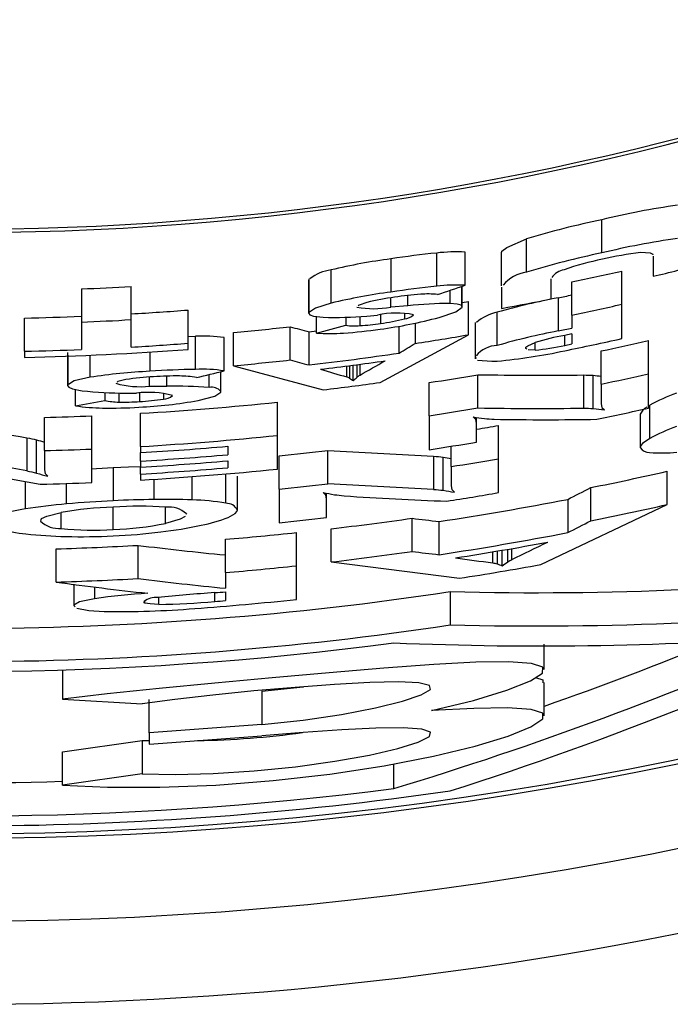
# Model space of a CAD drawing. Units: inches. Extents: x 0 to 10.9, y -0.1 to 8.4.
# Drawn here: x 4.6 to 4.7, y 6.7 to 6.9 of the extents above; entities that cross this region are included whole.
import ezdxf

# ---------------------------------------------------------------- set-up
doc = ezdxf.new("R2010")
doc.units = ezdxf.units.IN
doc.header["$MEASUREMENT"] = 0

msp = doc.modelspace()

# ---------------------------------------------------------------- linework, layer by layer
at = {"color": 7, "linetype": 'Continuous', "lineweight": 25}
for p, q in [((4.737499426622437, 6.85736397916263), (4.737499435229808, 6.863269492872665)), ((4.72415007274869, 6.853954731044035), (4.724150071672002, 6.859860242561908)), ((4.700029280460736, 6.856323410437454), (4.700029279599801, 6.850417898497047)), ((4.70816146135138, 6.851447281019694), (4.708161462221847, 6.857352792912889)), ((4.713215846461683, 6.851612504862021), (4.713215846488024, 6.857518016690983)), ((4.719654910312299, 6.857525820224084), (4.719654910312299, 6.851549229468719)), ((4.746648135879881, 6.856813748360736), (4.746648135813616, 6.853210724713536)), ((4.685407842564853, 6.85278652537522), (4.685407842564853, 6.846810041817834)), ((4.689384035194437, 6.848455281703645), (4.68938403535159, 6.854360793556724)), ((4.741085497287022, 6.848250070458245), (4.741085497287022, 6.854155582269269)), ((4.653833974730722, 6.84551197551232), (4.653833974730722, 6.851417487323342)), ((4.685399996620676, 6.852527791309123), (4.685399996620676, 6.846746029182309)), ((4.685402654014635, 6.846747892743107), (4.685402654014635, 6.852524763176841)), ((4.712658577010892, 6.847827521286623), (4.712658577010892, 6.851426354530129)), ((4.712665259308543, 6.847702041849625), (4.712665259308543, 6.85142858668537)), ((4.719710293913853, 6.851266155488425), (4.719710293913852, 6.847500398325539)), ((4.728491918035782, 6.84920120118594), (4.728491918035782, 6.852776159234388)), ((4.732190924709877, 6.84631658129046), (4.732190924709877, 6.852222093101484)), ((4.644967639267375, 6.850978568806292), (4.644967639267375, 6.845073056995269)), ((4.699975758711386, 6.847752881630365), (4.699975758715286, 6.849386647531609)), ((4.703056394565517, 6.847993872386684), (4.703056395226295, 6.849802144873479)), ((4.710570438090502, 6.848395335097813), (4.710570438084476, 6.850722534755015)), ((4.729762572346426, 6.849403500275511), (4.729762572346426, 6.843497988464487)), ((4.703056394565517, 6.847993872386684), (4.699975758711386, 6.847752881630365)), ((4.71266678970661, 6.84853117539873), (4.713837047135447, 6.848731205934812)), ((4.713837047135446, 6.842825694123788), (4.713837047135447, 6.848731205934812)), ((4.741085497287023, 6.842151217067089), (4.741085497287022, 6.848250070458245)), ((4.634858890508517, 6.839886408928155), (4.634858890508517, 6.845791920739179)), ((4.663942743201372, 6.841313352672817), (4.663942743201372, 6.847218864483841)), ((4.685399996620676, 6.846629713359063), (4.685399996620676, 6.846551360928233)), ((4.686786252912997, 6.843121367016043), (4.686786252879187, 6.846059783398114)), ((4.692010049941451, 6.845952813979686), (4.692010049949749, 6.84450323325841)), ((4.694494886924564, 6.846091388128554), (4.694494886810138, 6.844444854580437)), ((4.69571235830017, 6.846159283963978), (4.697659815727678, 6.846309146271154)), ((4.698193899017059, 6.846348602813818), (4.698193898033497, 6.844828514863472)), ((4.702429408921063, 6.846570356663227), (4.70242940894512, 6.845644099762745)), ((4.718940912944692, 6.840921813980095), (4.71894091327608, 6.846827325898977)), ((4.732190924709877, 6.84631658129046), (4.732190924709877, 6.843996048590749)), ((4.644967639267375, 6.845073056995269), (4.644967639267376, 6.840200032195237)), ((4.653833974730722, 6.840634891318034), (4.653833974730722, 6.84551197551232)), ((4.682098955024581, 6.838343345693946), (4.682098955024581, 6.844248857504969)), ((4.701469358840034, 6.839569288807565), (4.701469358840034, 6.844364323872166)), ((4.704349505024346, 6.84491431619094), (4.704349505024346, 6.841281160905419)), ((4.714978683454215, 6.844523082613478), (4.714978683454215, 6.838546607784251)), ((4.715020101435238, 6.845024027451497), (4.715020101435238, 6.839047554115083)), ((4.663942743201372, 6.842544989667827), (4.66529810705381, 6.842581582716075)), ((4.665298106968915, 6.836676070904182), (4.66529810705381, 6.842581582716075)), ((4.670352483260905, 6.836416449641627), (4.670352483302358, 6.842321961475969)), ((4.672046670637435, 6.837327576407551), (4.672046670637435, 6.843233088218574)), ((4.685459132143539, 6.843358850888321), (4.686786252879187, 6.843515538765061)), ((4.685459132143539, 6.837453339077297), (4.685459132143539, 6.843358850888321)), ((4.698109191576964, 6.834352192431242), (4.713837047135446, 6.842825694123788)), ((4.732190924709879, 6.842983284105252), (4.730920274300559, 6.842721713529156)), ((4.730920274300553, 6.84093799607096), (4.730920274300553, 6.842716850266997)), ((4.732190924709877, 6.84298328410526), (4.732190924709877, 6.841198689670688)), ((4.663942743201372, 6.840229088000083), (4.663942743201372, 6.841313352672817)), ((4.725674246271604, 6.840103504971026), (4.725674244406675, 6.841431584140178)), ((4.730920274300552, 6.840938005546154), (4.732190924709877, 6.841198689670688)), ((4.745841370373442, 6.83590871857479), (4.745841370373442, 6.841814230385814)), ((4.634858890508517, 6.839886408928155), (4.634858890508518, 6.838805070511762)), ((4.642536631547034, 6.839686289464662), (4.642536631547034, 6.833904800805267)), ((4.642539290805209, 6.833906438502459), (4.642539290805209, 6.839025204777369)), ((4.642544179953848, 6.839181361324692), (4.642544179953848, 6.833965749833766)), ((4.646520674379338, 6.835272256630152), (4.646520674554754, 6.83918329186297)), ((4.657165918637053, 6.839753699761418), (4.65716591772319, 6.83633529829376)), ((4.7150229961446, 6.838848280117411), (4.715194895351742, 6.838621053014772)), ((4.725674246271604, 6.840103504971026), (4.724406022209216, 6.840137070790973)), ((4.737398591617142, 6.834036886258098), (4.737398591617142, 6.839942398069122)), ((4.672046670637435, 6.837327576407551), (4.68800043296222, 6.833036003650351)), ((4.69215124048398, 6.835331330484531), (4.692151239411747, 6.837269685750332)), ((4.692672981652121, 6.837337448081104), (4.692672980705082, 6.835104181372228)), ((4.693308941259692, 6.834674346072498), (4.693308941365862, 6.837420750786934)), ((4.694014860008593, 6.83529199972313), (4.694014859355055, 6.837514126089603)), ((4.694523117987093, 6.835667058095565), (4.694523117547614, 6.837581948372096)), ((4.657112394148215, 6.833698002423711), (4.657112394091707, 6.8353175181265)), ((4.660193024333505, 6.833681336805998), (4.66019302431611, 6.83547286720162)), ((4.667707068147879, 6.833454476058777), (4.667707068137635, 6.835757374919382)), ((4.669795216929786, 6.832718604891342), (4.669795216929786, 6.83627884231024)), ((4.66980190028191, 6.832593872752302), (4.66980190028191, 6.836280492649045)), ((4.692672980705082, 6.835104181372228), (4.69215124048398, 6.835331330484531)), ((4.715486877127142, 6.829827376038242), (4.715486877127142, 6.835732887849266)), ((4.734292548522418, 6.835686694220311), (4.734292548522418, 6.829781182409287)), ((4.736014993245391, 6.829719406775382), (4.736014993245391, 6.835624918586406)), ((4.745841370373442, 6.829804994533924), (4.745841370373442, 6.83590871857479)), ((4.642536631547034, 6.83378809631654), (4.642536631547034, 6.833709859629601)), ((4.706818211316295, 6.828416891464763), (4.706818211316295, 6.834322403275786)), ((4.737398591617142, 6.834036886258098), (4.737398591617142, 6.830563153914256)), ((4.643922899589678, 6.830188233492673), (4.643922899525645, 6.833107623149504)), ((4.64914667687612, 6.832570961095204), (4.64914667688436, 6.831131936416756)), ((4.651631521212887, 6.832503420118851), (4.65163152129357, 6.830869658095959)), ((4.655330535807574, 6.83245312316831), (4.655330535423104, 6.830945732392829)), ((4.659566043742887, 6.832321920126237), (4.65956604377415, 6.831404840335205)), ((4.67985211259098, 6.824937403935755), (4.67985211259098, 6.830842915746778)), ((4.737398591617142, 6.830563153914256), (4.737553796131021, 6.82992319630167)), ((4.746034017920414, 6.82438827209224), (4.746034017920414, 6.830293783445201)), ((4.646843370070784, 6.82252155352699), (4.646843370070784, 6.828427065338013)), ((4.655512055593382, 6.822961198074897), (4.655512055593382, 6.82886670988592)), ((4.706818211316295, 6.828416891464763), (4.706818211316296, 6.822397045401532)), ((4.737553796131021, 6.82992319630167), (4.7379915611511, 6.829484162438738)), ((4.7443725656115, 6.828741704904081), (4.7443725656115, 6.822765163401754)), ((4.638400581458598, 6.822226156678638), (4.638400581458598, 6.828131668489661)), ((4.715134995511119, 6.827768056090684), (4.714668010682753, 6.828220568736423)), ((4.715134995511119, 6.827768056090684), (4.715134995511119, 6.828149686599846)), ((4.71526098021671, 6.827129689931518), (4.715134995511119, 6.827768056090684)), ((4.71526098021671, 6.827129689931518), (4.71526098021671, 6.828130627683916)), ((4.71526098021671, 6.823753765944502), (4.71526098021671, 6.827129689931518)), ((4.719157660444604, 6.820800781233662), (4.719157660444604, 6.826706293044685)), ((4.679852112590981, 6.818955739222909), (4.67985211259098, 6.824937403935755)), ((4.635294558075646, 6.824527337871972), (4.635294558075646, 6.818621826060949)), ((4.637016985058028, 6.818250776000735), (4.637016985058028, 6.824156287811757)), ((4.635294558075646, 6.818621826060949), (4.616488876824484, 6.822069600887362)), ((4.638400581458598, 6.822226156678638), (4.638400581458598, 6.818827190905426)), ((4.646843370070784, 6.81656611648871), (4.646843370070784, 6.82252155352699)), ((4.655512055593382, 6.822961198074897), (4.655512055593382, 6.821878250413534)), ((4.655512055593383, 6.820384120406511), (4.655512055593383, 6.821878250413534)), ((4.671014024097319, 6.823007724946764), (4.67101402409732, 6.821510504223953)), ((4.680134491531573, 6.815395935392878), (4.680134491531573, 6.821301447203902)), ((4.688803167198285, 6.822258754450595), (4.707608832516467, 6.821243261489403)), ((4.688803167198285, 6.816353242639572), (4.688803167198285, 6.822258754450595)), ((4.710714871832419, 6.81939134486797), (4.710714871832419, 6.823006537250359)), ((4.744372697847629, 6.822764387183456), (4.744372697847629, 6.822725936389975)), ((4.619369023008776, 6.819552537396621), (4.637666436211513, 6.816254619966677)), ((4.655512055593383, 6.820384120406511), (4.655512055593383, 6.819301190253962)), ((4.67101402409732, 6.820425344514915), (4.67101402409732, 6.819197419880792)), ((4.707608832516467, 6.821243261489403), (4.707608828737695, 6.815337750014058)), ((4.709331273460668, 6.815187295844578), (4.709331273460668, 6.8210928076556)), ((4.719157660444605, 6.814761401488723), (4.719157660444604, 6.820800781233662)), ((4.638400581458598, 6.818827190905426), (4.63855579092793, 6.818172935671272)), ((4.63855579092793, 6.818172935671272), (4.638993570704327, 6.81766446418861)), ((4.650622062775984, 6.819228731339102), (4.650622062389033, 6.813323219509606)), ((4.655512055593383, 6.818075777889582), (4.655512055593383, 6.819301190253962)), ((4.655512055593383, 6.818075777889582), (4.655512055593383, 6.817001005077)), ((4.670675180922743, 6.812876647470522), (4.670675180922743, 6.818091283868882)), ((4.710714871832419, 6.81939134486797), (4.710714871832419, 6.815951202650024)), ((4.749120872019015, 6.812651970373351), (4.749120872019015, 6.818557482184375)), ((4.635017117650441, 6.811867166437099), (4.635017118727091, 6.816732131781899)), ((4.64235391052396, 6.812749470472407), (4.64235391227407, 6.816394614854861)), ((4.657909439971969, 6.813549334068394), (4.657909439827585, 6.81714543766575)), ((4.664685148369473, 6.813474060305266), (4.664685151683605, 6.817610361041861)), ((4.672738336333293, 6.811718204909629), (4.672738336333293, 6.817694863712182)), ((4.707608828737695, 6.815337750014058), (4.688803167198284, 6.816353242639572)), ((4.680134491531573, 6.815395935392878), (4.680134491531573, 6.809415038745313)), ((4.688451270874427, 6.814327132037078), (4.687984300753915, 6.814800213847787)), ((4.688451270874427, 6.814327132037078), (4.688451270874427, 6.814705967182302)), ((4.688577270287873, 6.813687009331937), (4.688451270874427, 6.814327132037078)), ((4.688577270287873, 6.813687009331937), (4.688577270287873, 6.814680600785774)), ((4.710714871832419, 6.815951202650024), (4.710870076346298, 6.815309331220763)), ((4.710870076346298, 6.815309331220763), (4.711307841366376, 6.814851806166509)), ((4.73556723339181, 6.809757759822899), (4.73556723339181, 6.815663271633922)), ((4.688577270287873, 6.810335659164124), (4.688577270287873, 6.813687009331937)), ((4.72665249285565, 6.801992072045983), (4.749120872019015, 6.812651970373351)), ((4.731452738842814, 6.813565410335409), (4.731452738842814, 6.807659898524385)), ((4.641408358269973, 6.808405628096786), (4.641408358339953, 6.811225819834688)), ((4.650627091804879, 6.808196479811246), (4.650627091987605, 6.812187409663235)), ((4.659952793103768, 6.809303294809508), (4.659952792945195, 6.812141229259046)), ((4.663644233852206, 6.81098347479731), (4.663600770412748, 6.810888875379815)), ((4.672737636332916, 6.811644768523258), (4.672737636332916, 6.811717844353514)), ((4.637680910015526, 6.809659623093491), (4.637680910015526, 6.809600533531258)), ((4.703780733392165, 6.804306331582398), (4.703780733392165, 6.810211843393421)), ((4.708580986419232, 6.803732729006115), (4.708580986419232, 6.809638240817139)), ((4.683208260647125, 6.801757209797965), (4.683208260647125, 6.807662721608989)), ((4.689420341204645, 6.802446793450524), (4.689420341204645, 6.808352305261548)), ((4.670582405862085, 6.800567952535929), (4.670582405862085, 6.806473464346953)), ((4.640490104530924, 6.798872665060253), (4.640490104530924, 6.804778176871277)), ((4.655052204468306, 6.799493306871313), (4.655052204468306, 6.805398818682336)), ((4.71814113504226, 6.802294681180665), (4.718141132619627, 6.804243897716271)), ((4.71888648575819, 6.804369572917156), (4.718886485217829, 6.802123583954542)), ((4.719794999447481, 6.801761771484724), (4.719794999593997, 6.804524131256408)), ((4.720803458160132, 6.802462119431318), (4.720803457234823, 6.804697459328144)), ((4.721529544665496, 6.802896940773318), (4.721529544036398, 6.804823407218337)), ((4.689420341204645, 6.802446793450524), (4.712211416160217, 6.799548936747142)), ((4.670582405862085, 6.800567952535929), (4.670582405862086, 6.797778502120956)), ((4.683208260647127, 6.795774501578478), (4.683208260647125, 6.801757209797965)), ((4.643632732361585, 6.798488548634438), (4.643632732361585, 6.794707629955965)), ((4.647309074848247, 6.79798317591681), (4.64730907477632, 6.795898992004505)), ((4.668686512828293, 6.795419547201946), (4.668686513523602, 6.79698916003732)), ((4.670582405862087, 6.79714232490714), (4.670582405862087, 6.795572291764846)), ((4.710555941409194, 6.797173894485384), (4.710555941409194, 6.791268382674362)), ((4.656207295145988, 6.795605295659996), (4.656207295145988, 6.795234336174751)), ((4.658763315527378, 6.794910414549148), (4.658763312496438, 6.796042536193393)), ((4.643636483588334, 6.794709080154645), (4.643859232850404, 6.794496292395163)), ((4.727272583295107, 6.783317975240057), (4.727272583295107, 6.787849308125178)), ((4.641596841172469, 6.783263584509656), (4.641596841172469, 6.778035475602328)), ((4.677091374480062, 6.779462341510111), (4.677091374480062, 6.773556829699087)), ((4.727278770746446, 6.77509893141883), (4.727278770746446, 6.781004443229853)), ((4.641596841172469, 6.778035475602328), (4.655794654495505, 6.777208833529574)), ((4.657012634322583, 6.772088110007869), (4.657012634322583, 6.777993621818893)), ((4.677091374480062, 6.77355691005359), (4.657012634322582, 6.772088110007873)), ((4.641596841172471, 6.768689477605353), (4.655794649630182, 6.770712699951308)), ((4.655794654495509, 6.770712700703952), (4.655794654495509, 6.764807188892928)), ((4.655794654520434, 6.770712700702771), (4.657012634322583, 6.770688186441883)), ((4.657012634322582, 6.772088110007869), (4.657012634322583, 6.770061907004466)), ((4.657012634322582, 6.770061907004468), (4.677091374480064, 6.771525713618294)), ((4.641596841172471, 6.762783965794329), (4.641596841172471, 6.768689477605353)), ((4.700516571330444, 6.762162467277393), (4.700516571330444, 6.766560243399734)), ((4.655794654495509, 6.764807188892928), (4.641596841172471, 6.762783965794329))]:
    msp.add_line(p, q, dxfattribs=at)
at = {"color": 7, "linetype": 'Continuous', "lineweight": 25, "flags": 128}
for points in [[(4.719746836481022, 6.857507372669535), (4.719766365765723, 6.857686782873874), (4.720619666069195, 6.858342113424233), (4.724150071672002, 6.859860242561908)], [(4.746637585338337, 6.857021039901269), (4.746632636810823, 6.857118265990338), (4.746202608271334, 6.857320657404469), (4.744397160344438, 6.85741765016822)], [(4.689384035194437, 6.848455281703645), (4.686579578580107, 6.847573254401987), (4.685564902226634, 6.846861675301701)], [(4.695764237459101, 6.8485742265986), (4.694352359662305, 6.848111214414734), (4.694181777062205, 6.847955550733245)], [(4.708613251800663, 6.845908014265923), (4.711560255776286, 6.846919593846148), (4.712663988778655, 6.847716121805945), (4.712651104154128, 6.847807219434533)], [(4.712624437398353, 6.847856931596282), (4.71250170939232, 6.848085721125028), (4.711818519460351, 6.848290951488821), (4.710570438090502, 6.848395335097813)], [(4.685399996620676, 6.846746029182309), (4.685374918741025, 6.846728442397144), (4.68540265396446, 6.846619251669351)], [(4.68540265396446, 6.846619251669351), (4.685586101620493, 6.846339434279293), (4.686234137455454, 6.846121408521898), (4.687950903623364, 6.845929789259432)], [(4.724030507247888, 6.840436425996405), (4.724040808774552, 6.840632796697835), (4.724358835689396, 6.840884512400009), (4.725667691835546, 6.841455056953973)], [(4.724211230051331, 6.840261783593879), (4.724007097943749, 6.84039247616167), (4.724030507247888, 6.840436425996405)], [(4.715432903612651, 6.838306438838073), (4.717982713897821, 6.8381098566279), (4.718926531022482, 6.838135661179439)], [(4.642536631547034, 6.833904800805267), (4.642511582964619, 6.833889374401546), (4.642539290752381, 6.833777344441612)], [(4.642539290752381, 6.833777344441612), (4.64272251911344, 6.833484324744702), (4.643369073943693, 6.833214694901667), (4.645087533580019, 6.832882463022595)], [(4.646520674379338, 6.835272256630152), (4.643705577825106, 6.834624707301959), (4.642698116565217, 6.834004252863833)], [(4.652900864398601, 6.834861657876088), (4.651483714335136, 6.834517401935539), (4.651313102579741, 6.834375986917964)], [(4.665749881342508, 6.831154922967134), (4.668710778516612, 6.831916855938233), (4.669800551701155, 6.832607631816389), (4.66978774094208, 6.832699498996899)], [(4.746034019380902, 6.82438827209224), (4.744788121058494, 6.823504022978649), (4.74447090461585, 6.823119255005578), (4.744373067989305, 6.822779578476381)], [(4.646843370070784, 6.819004996818077), (4.64764657032578, 6.819060996852361), (4.650622062775984, 6.819228731339102)], [(4.650622062775984, 6.819228731339102), (4.653380918065302, 6.81934395819521), (4.655512055593383, 6.819408816654328)], [(4.637737999429457, 6.80981050917442), (4.63790399973406, 6.81015596096666), (4.638814982156257, 6.810600094049282), (4.641365452149096, 6.811248740991247)], [(4.671104541714008, 6.810360941988363), (4.672338261301114, 6.811060497181158), (4.672647033086914, 6.811394870589074), (4.67273646301087, 6.811713236118383)], [(4.663440823317814, 6.81054074595887), (4.662540243334747, 6.810058685845513), (4.659952793103768, 6.809303294809508)], [(4.64730907477632, 6.795898992004505), (4.644645198284561, 6.795337588643719), (4.64363676377778, 6.794778709097831), (4.643636483588334, 6.794709080154645)], [(4.658763315527378, 6.794910414549148), (4.65719546712064, 6.794987208047724), (4.65627307298964, 6.79514683966235), (4.656100997466882, 6.79537573144832)], [(4.644148292944574, 6.794220159270311), (4.646294333378309, 6.793842012831171), (4.649009080001735, 6.793658488291999)], [(4.707209484716286, 6.776024133453657), (4.714682585736798, 6.777833268984693), (4.720635068424739, 6.779637696412667), (4.724817502205495, 6.781301541903304), (4.726972939912569, 6.782691675266665), (4.727052694108727, 6.78374995912389), (4.724995123803013, 6.784428435538238), (4.720949115137242, 6.784721036000108), (4.715096175038166, 6.784632366329302), (4.707630845450461, 6.784223748337986), (4.698746308478436, 6.783561016934898), (4.689018473819697, 6.782747414390304), (4.678911996595702, 6.781848167833898), (4.668736996102994, 6.780906677093076), (4.658805636542676, 6.779944754196954), (4.6495680400799, 6.778985965047985), (4.641596841172469, 6.778035475602328)], [(4.677091367367136, 6.773556908604881), (4.684387381798559, 6.774349516256122), (4.691259478832007, 6.775364023840354), (4.697252886512258, 6.776507126603014), (4.702053577853851, 6.777686811793712), (4.705402898316271, 6.778808414006606), (4.70704295679409, 6.779767132330512), (4.706907953576309, 6.780498368012226), (4.704978342071281, 6.780954162561944), (4.701360847681847, 6.781121683648576), (4.696253896890342, 6.781012979165183), (4.690009423302351, 6.780675331667037), (4.682990086274871, 6.780158839786106), (4.675622462265951, 6.779516359179486), (4.668347914951354, 6.778788588424973), (4.661598753578736, 6.778013517538683), (4.655794650163129, 6.777208832485398)], [(4.725738269892066, 6.781895384108442), (4.727025554195414, 6.781489511703727), (4.727022273029889, 6.780961877827719)], [(4.677091374480062, 6.779462421864614), (4.684398508505577, 6.780256461077397), (4.68447960011408, 6.780268440137459)], [(4.641596841172471, 6.762783965794329), (4.649604371016893, 6.762421891573509), (4.658904794260287, 6.762415444763529), (4.668894656165356, 6.76280099930452), (4.679094313643783, 6.763586387573454), (4.6891571166269, 6.764743066025506), (4.698827280312525, 6.766231431803117), (4.707602271843749, 6.76793943767368), (4.715009502636907, 6.76973305104146), (4.720848440386544, 6.77150550786202), (4.724902195565474, 6.773147030943914), (4.72701998003068, 6.774543737733594), (4.727025573885988, 6.775583983724952), (4.724933977799663, 6.776244907504916), (4.720769383779729, 6.776514586973761), (4.714762774374026, 6.776427327903208), (4.707209484716286, 6.776024133453657)], [(4.655794654495509, 6.764807188892928), (4.661648229406897, 6.764688588343951), (4.668420766543075, 6.7648534023577), (4.675696887616239, 6.765312188564174), (4.683057159477578, 6.766053226465291), (4.690024828940042, 6.767019004586872), (4.696201439101629, 6.768132956383151), (4.701265205355729, 6.769306460927189), (4.704879453944394, 6.770434534820665), (4.706861648473482, 6.771426883347571), (4.70707563650025, 6.772205622414087), (4.705492693831161, 6.772721500668004), (4.702176485702176, 6.772946501355472), (4.697352021814957, 6.772898450506121), (4.691310549166271, 6.772612519276873), (4.684416789636827, 6.772138859283442), (4.677091374480064, 6.771525713618294)]]:
    msp.add_lwpolyline(points, dxfattribs=at)
at = {"color": 7, "linetype": 'Continuous', "lineweight": 25}
for centre, radius, start, end in [((4.623548067393456, 7.373434053854263), 0.5124059925968985, 31.89873361118486, 330.0578130290143), ((4.623548067393456, 7.373434053854263), 0.511811023622048, 32.05392066422554, 327.9460793357752), ((4.771317144305533, 6.723450861330714), 0.1438502247943821, 98.11821054376621, 103.5969115207899), ((4.768884025241696, 6.712538832791805), 0.1539633864872625, 101.761865721649, 106.8908444354889), ((4.772041999183246, 6.71376614962958), 0.147694028199252, 98.18955521063207, 103.525569214988), ((4.715557282147364, 6.742248197677005), 0.1151272035737931, 97.75150235936377, 103.1406335310719), ((4.724727421053308, 6.693843702249831), 0.1643461399652141, 95.78519360218232, 98.64322478260587), ((4.711714119843465, 6.826065243130909), 0.03148860345484221, 87.2664634441893, 96.47810952897895), ((4.767660325535263, 6.711424872878681), 0.1490231611736486, 101.6767944145297, 106.9759180071787), ((4.750203711314864, 6.804044542996533), 0.05368803035437665, 96.20888662295435, 103.5327908008665), ((4.748422851087319, 6.80312800170789), 0.05419734404366831, 101.4752140210807, 108.9661128214996), ((4.623548067393456, 7.367528542043239), 0.5288444422208081, 283.4603138399878, 284.4406551540933), ((4.690598111653205, 6.846186780326664), 0.008263684018120613, 98.4483086784535, 127.1547558954343), ((4.725108539737088, 6.847259052800261), 0.006763931261625902, 98.14638329423663, 139.6498791965367), ((4.731443063779551, 6.850961032806436), 0.003480378628268206, 100.5097446291881, 144.0115219721037), ((4.623548067393456, 7.373434053854263), 0.5324144799661562, 281.7742974393819, 282.7538529264331), ((4.623548067393456, 7.373434053854263), 0.5228943793118956, 272.3476912315062, 273.3204150096072), ((4.723845062365763, 6.694908876070744), 0.1573221140359482, 95.72137795206538, 98.7070411042481), ((4.711522630542682, 6.826017599843582), 0.02565085072763205, 86.21514625884859, 97.52942754408957), ((4.714650448420153, 6.741261356644971), 0.1101314178914319, 97.6291753425878, 103.2629609895223), ((4.707766034484383, 6.798108878652626), 0.0518728683913298, 97.85278562575108, 103.3777103965945), ((4.70929664680834, 6.793918931683375), 0.0562405682126766, 94.06114450779364, 98.81433226130382), ((4.706583542601405, 6.835705931833845), 0.01436857820519323, 83.12847884192415, 95.07047472106589), ((4.75267547759392, 6.729136742928539), 0.1224299560958683, 100.7865741703635, 105.9943015006629), ((4.623548067393456, 7.373434053854263), 0.5346863960738646, 281.457922194696, 281.7235560250899), ((4.696964177002642, 6.862531810954922), 0.01508265150325723, 258.5046951128559, 281.5177734001072), ((4.711725158202318, 6.756263170998892), 0.09213940004193134, 90.71806763306884, 95.39855097433366), ((4.623548067393456, 7.367528542043239), 0.528844442220808, 280.4766393168219, 281.4457448139653), ((4.623548067393456, 7.367528542043239), 0.5324144799661562, 281.7742974393819, 282.7538529264331), ((4.623548067393456, 7.373434053854263), 0.5277633516622542, 271.2280353424523, 272.3260202367146), ((4.623548067393456, 7.373434053854263), 0.5277633516622539, 273.2897480802564, 274.3896761398344), ((4.689834230157555, 6.913596142405821), 0.06769255695396859, 268.4057244631782, 274.9815910543574), ((4.701027376812163, 6.831052417356502), 0.01562396380029487, 78.88665936101569, 102.4471044102051), ((4.687621775155826, 6.924143689837474), 0.08100285812159787, 277.4188023464094, 285.0193289187634), ((4.702272570794841, 6.848107174464745), 0.002468063044782133, 273.6434333169872, 315.6985768131482), ((4.720603721837566, 6.838655987288503), 0.008338807288766886, 101.5022281782179, 130.2442513342949), ((4.623548067393456, 7.367528542043239), 0.5228943793118944, 272.3476912315062, 273.3204150096072), ((4.623548067393456, 7.373434053854263), 0.5324144799661573, 275.226421718179, 276.313723413717), ((4.693527815329098, 6.856193943588363), 0.01178882181414313, 262.6028570725071, 274.7054276659856), ((4.692041010992572, 6.886127182719889), 0.04175449659202, 273.3691649465545, 278.4738884417151), ((4.693280722328884, 6.881749471884222), 0.03724642751771509, 277.5799770266148, 284.2188244251649), ((4.666200269480192, 6.810815334001147), 0.03177905685293666, 82.49233579795934, 91.62676460689242), ((4.689119894981498, 6.87991702661193), 0.03686958706576821, 266.3710665080861, 273.8799811980113), ((4.686430896630803, 6.922700734027636), 0.07973747145614474, 273.7275055713114, 278.401277508605), ((4.623548067393456, 7.367528542043239), 0.5324144799661559, 278.7291762138652, 279.7636331070826), ((4.751330783044597, 6.728879850034845), 0.1166297790866351, 100.6569841151948, 106.1238918461408), ((4.740286002987354, 6.792359772856364), 0.05122540328348817, 100.534857765747, 106.5811040240546), ((4.623548067393456, 7.367528542043239), 0.5346863960738646, 281.457922194696, 281.7235560250899), ((4.623548067393456, 7.367528542043239), 0.5277633516622539, 273.2897480802564, 274.3896761398344), ((4.719113622153646, 6.835707722528734), 0.005216951038107489, 91.89714588098786, 139.3582865054256), ((4.721084839491209, 6.885861121177697), 0.04598719490807177, 275.7275093704078, 282.3494358542324), ((4.623548067393456, 7.367528542043239), 0.5383645429037219, 281.504298281855, 282.6105611848272), ((4.623548067393456, 7.373434053854263), 0.5455046183657656, 282.0465782877632, 282.9548878282181), ((4.623548067393456, 7.367528542043239), 0.5288444422208077, 271.2255245471824, 274.3806849970331), ((4.623548067393456, 7.367528542043239), 0.5277633516622542, 271.2280353424523, 272.3260202367146), ((4.623548067393456, 7.367528542043239), 0.533678461939278, 276.6617784813731, 278.3956509606623), ((4.709946758962813, 6.936457254685267), 0.09873080601194781, 275.218381847934, 282.2648698602773), ((4.623548067393456, 7.367528542043239), 0.5324144799661564, 275.226421718179, 276.313723413717), ((4.623548067393456, 7.367528542043239), 0.5346782676414228, 276.8716973422897, 278.1107838415188), ((4.662409471889594, 6.729994647995385), 0.1064698490943667, 92.8229128536535, 98.58247090038282), ((4.660496639232766, 6.785119127384023), 0.05031913289282026, 93.05447775527324, 98.68210162127237), ((4.667681535455865, 6.682594422749985), 0.1541000812110949, 90.88621522624862, 93.91284085012603), ((4.661718078133578, 6.779855984510692), 0.05564781064472362, 89.24610142989451, 94.02159372984624), ((4.662504831204995, 6.820798603862914), 0.01470047536497979, 78.4854823036883, 90.21264913523875), ((4.666488751348068, 6.810526068159751), 0.02617709452119056, 81.51214745641344, 92.6069524912647), ((4.623548067393456, 7.373434053854263), 0.5455046183657658, 278.7804085629611, 279.702885019932), ((4.623548067393456, 7.367528542043239), 0.5455046183657656, 282.0465782877632, 282.9548878282181), ((4.655345666867429, 6.848976521055127), 0.0153803269424022, 253.9564115903545, 276.5960861247858), ((4.661158998533293, 6.741123289995485), 0.09256308732713944, 85.94341122208361, 90.597940831619), ((4.623548067393456, 7.367528542043239), 0.5383645428750692, 276.8758749270776, 277.9608028577939), ((4.652599880272867, 6.901068179599493), 0.0685983038998676, 263.7128069577067, 270.2080626852748), ((4.656881998212679, 6.816713865965979), 0.01588181425486608, 74.3153434745379, 97.54568357661013), ((4.659640250319312, 6.833665961713494), 0.002262338723246061, 268.1203147983702, 312.7362806567435), ((4.668150218091053, 6.831398150783015), 0.002103534052939401, 40.02284608332381, 102.1615749305664), ((4.76099411584316, 6.803160612515866), 0.03098408421547016, 109.2327721854689, 118.8705070254988), ((4.649319554258755, 6.867385522612226), 0.0375867290338078, 261.7450149847373, 269.1338587664803), ((4.651653113584284, 6.842976165034795), 0.01210652619404517, 258.0515315675678, 269.8978114973727), ((4.652628214301849, 6.872374673903535), 0.04151698127441171, 268.6243751867013, 273.7319941664057), ((4.651524165921238, 6.909118019402473), 0.07925033365881169, 272.6712071036623, 280.3408437456499), ((4.653537850172379, 6.867251113674713), 0.03634961389658951, 272.8268520876977, 279.5459930987209), ((4.623548067393456, 7.373434053854263), 0.5455046183657661, 273.359185553529, 275.9243122005857), ((4.623548067393456, 7.373434053854263), 0.5455046183657662, 271.560191278116, 272.4475109659467), ((4.650133993099161, 6.909273999684833), 0.07948293775887891, 269.0032819366338, 273.6670430773576), ((4.623548067393456, 7.367528542043239), 0.5455046183657658, 278.7804085629611, 279.702885019932), ((4.623548067393456, 7.367528542043239), 0.5514546812746797, 281.8367345328661, 282.8127163812144), ((4.746640665527108, 6.827804482134465), 0.002432584756451832, 117.754216303083, 158.7766226818879), ((4.623548067393456, 7.373434053854263), 0.5550247190200279, 279.51152564491, 279.9193547645795), ((4.623548067393456, 7.367528542043239), 0.5455046183657651, 273.3591855535291, 275.9243122005857), ((4.763022267170587, 6.792710831660679), 0.03594524724541619, 109.8991421769084, 118.2041470263606), ((4.623548067393456, 7.367528542043239), 0.5514546812746791, 278.6849336491602, 279.573394565367), ((4.623548067393456, 7.367528542043239), 0.5455046183657654, 271.560191278116, 272.4475109659467), ((4.623548067393456, 7.367528542043239), 0.5465857090129842, 273.352533827418, 274.981888163866), ((4.623548067393456, 7.367528542043239), 0.5480772889564354, 273.3433995982155, 274.9682959366469), ((4.623548067393456, 7.373434053854263), 0.555024719020028, 275.8516428810823, 276.7519687229691), ((4.745891547495788, 6.823675045639946), 0.001762850377266834, 210.5284071257447, 274.4027981909123), ((4.748154858495953, 6.843443621559098), 0.02163114949575051, 264.3543522296721, 277.2693941164086), ((4.623548067393456, 7.367528542043239), 0.5491583795149891, 273.3368102172038, 274.9584906766798), ((4.623548067393456, 7.367528542043239), 0.5550247190200271, 279.0357269465676, 279.9193547645795), ((4.623548067393456, 7.367528542043239), 0.5503817189712435, 273.3293850841864, 274.9474418802777), ((4.623548067393456, 7.367528542043239), 0.5514546812746801, 273.322899838419, 275.8601652334487), ((4.623548067393456, 7.373434053854263), 0.5689081991408258, 281.3558549919675, 282.751675294296), ((4.623548067393456, 7.367528542043239), 0.5514546812746791, 271.4670495518862, 272.4210870984159), ((4.623548067393456, 7.367528542043239), 0.5550247190200276, 275.8516428810823, 276.7519687229691), ((4.623548067393456, 7.367528542043239), 0.5609747819289403, 278.8632007680057, 279.8130969143712), ((4.652288132420482, 6.69919584332706), 0.1139873458001096, 94.99978309000609, 98.71484616395394), ((4.660294972100805, 6.614067376496692), 0.1994904913951514, 92.77925177074742, 95.15983431610597), ((4.660688706323431, 6.60643280219838), 0.2071351783143443, 90.76879751596422, 92.78563740697439), ((4.659900606379196, 6.687789947610101), 0.1257751486821925, 87.8199173339294, 90.9070965022125), ((4.663771887610642, 6.773988581073828), 0.0394960398561977, 79.93388599914145, 88.67503564506966), ((4.670695991503477, 6.81050576770846), 0.002370971095025703, 30.61532824055753, 90.50290930273843), ((4.623548067393456, 7.373434053854263), 0.5701721811139471, 278.5768314332346, 280.9089759502343), ((4.623548067393456, 7.367528542043239), 0.5689081991408251, 281.3558549919675, 282.751675294296), ((4.639243222704684, 6.782218599927091), 0.02994824660032843, 98.11229334551021, 107.4482798613579), ((4.652862574929395, 6.744028082608673), 0.0681967795797989, 91.8784860393137, 99.70570224514827), ((4.655146225369539, 6.750529757873758), 0.06182384364877197, 85.49551263820779, 94.19188461736151), ((4.660618035230964, 6.807850927439505), 0.004355540491553516, 45.98928056018958, 98.13506620190421), ((4.640986299959797, 6.813115839063204), 0.004729082423192862, 225.8898811555145, 275.120312048023), ((4.648775889215864, 6.863635405524654), 0.05546982454706636, 271.9124955763432, 281.624408412271), ((4.660519285328157, 6.837852253752709), 0.02945878265099704, 281.3279125986049, 291.0587046344007), ((4.623548067393456, 7.367528542043239), 0.5609747819289408, 275.7893633115638, 276.656795537309), ((4.623548067393456, 7.373434053854263), 0.5689081991408259, 276.6490302289794, 278.1074057582045), ((4.637190804981241, 6.831229257487745), 0.02387878662575586, 253.1177212284672, 265.0282989792677), ((4.643867332708217, 6.886238273285413), 0.07928184155065038, 263.6665436312322, 268.8189337181595), ((4.647157623999536, 6.858544950342188), 0.0504678679127367, 263.4587023722357, 273.9419690650196), ((4.645103801664415, 6.922918595598603), 0.1159767554200627, 272.7296926133147, 276.9280095254481), ((4.649460638815672, 6.889386161265103), 0.0821641053679525, 276.7325663752316, 281.8305052181213), ((4.623548067393456, 7.373434053854263), 0.5689081991408258, 274.7423266661355, 276.0195542627463), ((4.623548067393456, 7.367528542043239), 0.5701721811139471, 278.5768314332346, 280.9089759502343), ((4.645092092551755, 6.919157313451384), 0.1122204609693807, 268.5401791160915, 272.8271203658156), ((4.623548067393456, 7.367528542043239), 0.5711719868160916, 278.8605420755112, 280.5272494801395), ((4.623548067393456, 7.373434053854263), 0.5689081991408251, 271.7065156744345, 273.1744628033084), ((4.623548067393456, 7.367528542043239), 0.5689081991408251, 276.6490302289794, 278.1074057582045), ((4.623548067393456, 7.373434053854263), 0.6192854481910134, 247.7423239378503, 292.2576760621531), ((4.623548067393456, 7.367528542043239), 0.5689081991408258, 274.7423266661355, 276.0195542627463), ((4.623548067393456, 7.367528542043239), 0.5748582620497391, 278.8724400138386, 280.3322657772879), ((4.623548067393456, 7.373434053854263), 0.6496062992125994, 242.076957127791, 297.9230428722116), ((4.623548067393456, 7.373434053854263), 0.6200787401574818, 247.5717246212582, 292.4282753787451), ((4.623548067393456, 7.367528542043239), 0.5689081991408242, 271.7065156744345, 273.1744628033084), ((4.623548067393456, 7.373434053854263), 0.5827916792616242, 262.0788162566989, 278.5860720297319), ((4.662685276284931, 6.693700556006487), 0.1033486714635195, 93.27188443474621, 98.55622464337351), ((4.687927217242644, 6.516590773600788), 0.2810577517482816, 93.92543529346192, 95.99601734164598), ((4.623548067393456, 7.367528542043239), 0.5723221694937304, 274.523555670627, 274.7139739231573), ((4.658172733276553, 6.792930528223674), 0.00320485695076879, 82.9134478426811, 130.2734485219101), ((4.656818134862739, 6.929780848628091), 0.1348844606189341, 270.8262961155661, 275.047938685001), ((4.623548067393456, 7.367528542043239), 0.5748582620497378, 274.1487432917719, 275.957022276093), ((4.623548067393456, 7.367528542043239), 0.573886906310458, 274.5111962720165, 274.7010920324207), ((4.651946949899246, 6.953465004188046), 0.1598335183945106, 268.946797721898, 274.7335508342048), ((4.623548067393456, 7.367528542043239), 0.5827916792616239, 262.0788162566989, 278.586072029732), ((4.623548067393456, 7.367528542043239), 0.5845436671769229, 263.0950275585832, 277.5662679857891), ((4.623548067393456, 7.373434053854263), 0.6348425196850398, 247.5717246212582, 292.4282753787451), ((4.662947506308809, 6.927355839076334), 0.1566873189026165, 270.9897688444874, 277.8244000931466), ((4.623548067393456, 7.373434053854263), 0.6102394899346547, 263.3871074764173, 271.6948581810832), ((4.623548067393456, 7.367528542043239), 0.6102394899346535, 263.3871074764173, 277.2459216053441), ((4.623548067393456, 7.367528542043239), 0.6119914778499543, 262.459011474789, 278.1735332081107)]:
    msp.add_arc(centre, radius, start, end, dxfattribs=at)
for centre, major_axis, ratio, start_param, end_param in [((4.533439573503219, 7.367528542043239), (0.5529467653164639, -2.664535259100376e-15), 0.9866325902015546, 5.034150884939505, 5.043531846175044), ((4.847183413979645, 7.373434053854263), (0.5945135220031137, 8.881784197001252e-16), 0.9265525784906149, 4.431010786845604, 4.436889174842376), ((4.548179875501079, 7.367528542043239), (0.547293926536355, -2.664535259100376e-15), 0.9904725044878964, 4.968435198003271, 4.978314565567135), ((4.314881551867147, 7.36752854204324), (0.7033365236390727, -8.881784197001252e-16), 0.8985552793013775, 5.294332302338487, 5.299242089994688), ((4.847183413979645, 7.367528542043239), (0.5945135220031128, 1.77635683940025e-15), 0.9265525784906148, 4.431010786845602, 4.436889174842372), ((4.329144273315679, 7.36752854204324), (0.6920185246593311, -8.881784197001252e-16), 0.9049924529927661, 5.268620979585242, 5.27623038480337), ((4.533015188016698, 7.367528542043239), (0.5555509879790508, -2.664535259100376e-15), 0.9866325902014806, 4.953071299542241, 4.962187940173374), ((4.878403779052269, 7.36752854204324), (0.6139194691769561, 0), 0.9097626060976712, 4.396222081668478, 4.404148319695188), ((3.67385774558022, 7.36752854204324), (1.288682509316752, -8.881784197001252e-16), 0.6759508578632113, 5.624961802214936, 5.625857812771002), ((4.081116177648477, 7.36752854204324), (0.9044563605691813, -8.881784197001252e-16), 0.8002005423109279, 5.4569420067969, 5.457706425553617), ((4.726258737263032, 7.373434053854263), (0.547525319383837, 1.77635683940025e-15), 0.982247281030995, 4.69271399046223, 4.727062456252781), ((4.755602637971912, 7.373434053854263), (0.5541109639601558, 1.77635683940025e-15), 0.9711871964542542, 4.673921331520681, 4.677031935046677), ((4.808473900322204, 7.373434053854263), (0.5728344920103766, 8.881784197001251e-16), 0.9464583524568259, 4.585557340842605, 4.587991877947201), ((4.661555313224953, 7.367528542043239), (0.535200182872849, 5.329070518200752e-15), 0.9974752470559363, 4.704087469566839, 4.709843595674289), ((5.690748975090627, 7.36752854204324), (1.334847435959382, 8.881784197001252e-16), 0.6006756782785866, 3.867785432457623, 3.868502626857415), ((4.65718149160784, 7.367528542043239), (0.5361316968548051, 6.217248937900877e-15), 0.9980303134062231, 4.704307845413901, 4.707940356939655), ((4.547671797906915, 7.367528542043239), (0.550981305461943, -2.664535259100376e-15), 0.9904724322384113, 4.887980225639403, 4.89761753491243), ((4.72625873726303, 7.367528542043239), (0.5475253193838361, 1.77635683940025e-15), 0.9822472810309966, 4.692713990462233, 4.727062456252785), ((4.755602637971911, 7.367528542043239), (0.554110963960154, 1.77635683940025e-15), 0.9711871964542589, 4.673921331520683, 4.677031935046679), ((4.808473900322202, 7.367528542043239), (0.5728344920103758, 1.77635683940025e-15), 0.9464583524568273, 4.585557340842607, 4.589035021200131), ((4.729869510820293, 7.373434053854263), (0.5667737621887472, 1.77635683940025e-15), 0.9822472998072226, 4.510984453025745, 4.544739305604069), ((4.805890226247062, 7.367528542043239), (0.5758375146275476, 1.77635683940025e-15), 0.9485405881212583, 4.553302194741149, 4.556777660005221), ((4.757717622860183, 7.367528542043239), (0.5574628003538242, 1.77635683940025e-15), 0.970604784758509, 4.638643636810091, 4.641741482135023), ((4.727584340167819, 7.367528542043239), (0.5497362948608009, 1.77635683940025e-15), 0.9819294002308918, 4.695621397695252, 4.728906916984459), ((4.761565638638094, 7.373434053854263), (0.5791254002486195, 1.77635683940025e-15), 0.9711865132738431, 4.492585797967913, 4.495632274382389), ((4.819989082034687, 7.373434053854263), (0.6085104342221879, 8.881784197001252e-16), 0.9464594386691124, 4.406974487730574, 4.409357666904348), ((4.75961483638318, 7.373434053854263), (0.5709464518915661, 1.77635683940025e-15), 0.971187196454253, 4.621175192546492, 4.624204188092611), ((4.815009209591449, 7.373434053854263), (0.5930785569205783, 8.881784197001252e-16), 0.9464583524568305, 4.533246956088444, 4.535617299582778), ((4.761565638638094, 7.367528542043239), (0.5791254002486195, 1.77635683940025e-15), 0.9711865132738416, 4.492585797967914, 4.49563227438239), ((4.819989082034686, 7.36752854204324), (0.6085104342221852, 8.881784197001252e-16), 0.9464594386691165, 4.406974487730574, 4.410378518511907), ((4.812215675274679, 7.367528542043239), (0.5958103456220529, 1.77635683940025e-15), 0.9485400610087591, 4.502339540429687, 4.505730321437032), ((4.76178966482647, 7.367528542043239), (0.5743850662017751, 1.77635683940025e-15), 0.970605126252446, 4.587007344458572, 4.590029261816998), ((4.759614836383179, 7.367528542043239), (0.5709464518915661, 1.77635683940025e-15), 0.971187196454253, 4.621175185900429, 4.624204188092612), ((4.815009209591448, 7.367528542043239), (0.5930785569205765, 1.77635683940025e-15), 0.9464583524568319, 4.533246956088443, 4.536632851063325), ((4.418892583229058, 7.373434053854263), (0.666191363423529, -1.77635683940025e-15), 0.9516442502740559, 5.200745021391277, 5.20775178756432), ((4.730444145410005, 7.367528542043239), (0.5648474387186884, 1.77635683940025e-15), 0.9819293805843168, 4.643713238112316, 4.676152810671227), ((4.778533522916755, 7.373434053854263), (0.5885917820409015, 1.77635683940025e-15), 0.9647097198361455, 4.585042283867384, 4.593260119953587), ((4.418892583229058, 7.36752854204324), (0.6661913634235299, -2.664535259100376e-15), 0.9516442502740546, 5.200745021391278, 5.207751787564321), ((4.426745441393013, 7.36752854204324), (0.6608565011435097, -2.664535259100376e-15), 0.9546284913974357, 5.174751391954022, 5.185556327074028), ((4.727712325051786, 7.373434053854263), (0.5819145545629318, 1.77635683940025e-15), 0.9838485884246325, 4.587198324225316, 4.614054794709759), ((4.778533522916755, 7.367528542043239), (0.5885917820409015, 1.77635683940025e-15), 0.964709719836144, 4.585042283867385, 4.593260119953587), ((4.7967192292033, 7.367528542043239), (0.5959284283918649, 1.77635683940025e-15), 0.9568475009169255, 4.568938116130346, 4.58014559068863), ((4.871852397491402, 7.36752854204324), (0.6333561618216903, 8.881784197001252e-16), 0.9199458970474772, 4.467247842432283, 4.468460752840701), ((5.047301340938509, 7.36752854204324), (0.7571823117437191, 0), 0.828732469182436, 4.26375747737713, 4.265088690134372), ((4.185248603798444, 7.36752854204324), (0.8496466164588039, -8.881784197001252e-16), 0.8566723629846836, 5.392834871833647, 5.394362804454022), ((4.310532594091008, 7.36752854204324), (0.7456109248983598, -2.664535259100376e-15), 0.9076116699980628, 5.295050104641176, 5.296216796014521), ((4.725713674774362, 7.373434053854263), (0.5854368816469142, 1.77635683940025e-15), 0.9846550936717585, 4.686494767232808, 4.829670591881172), ((4.720241040452626, 7.367528542043239), (0.5821544352452879, 2.664535259100375e-15), 0.9861097467507726, 4.574964081851967, 4.603172903385848), ((4.727712325051786, 7.367528542043239), (0.5819145545629318, 2.664535259100376e-15), 0.9838485884246325, 4.587198324225314, 4.61405479470976), ((4.725713674774361, 7.367528542043239), (0.5854368816469151, 2.664535259100376e-15), 0.9846550936717571, 4.686494767232808, 4.829670591636206), ((4.510660692104719, 7.36752854204324), (0.6468755451131845, -3.552713678800501e-15), 0.9846550936717547, 5.026547778620857, 5.166148945004903), ((4.511291384334593, 7.36752854204324), (0.643261506085758, -3.552713678800501e-15), 0.9846550936717584, 5.01097099637341, 5.133326652903444), ((4.726344367004236, 7.367528542043239), (0.5890509206743424, 2.664535259100376e-15), 0.9846550936717591, 4.668528462318101, 4.793615996408574), ((4.511291384334593, 7.373434053854263), (0.643261506085758, -2.664535259100376e-15), 0.9846550936717571, 5.054892913955731, 5.105413589306816)]:
    msp.add_ellipse(centre, major_axis=major_axis, ratio=ratio, start_param=start_param, end_param=end_param, dxfattribs=at)

doc.saveas('drawing.dxf')
